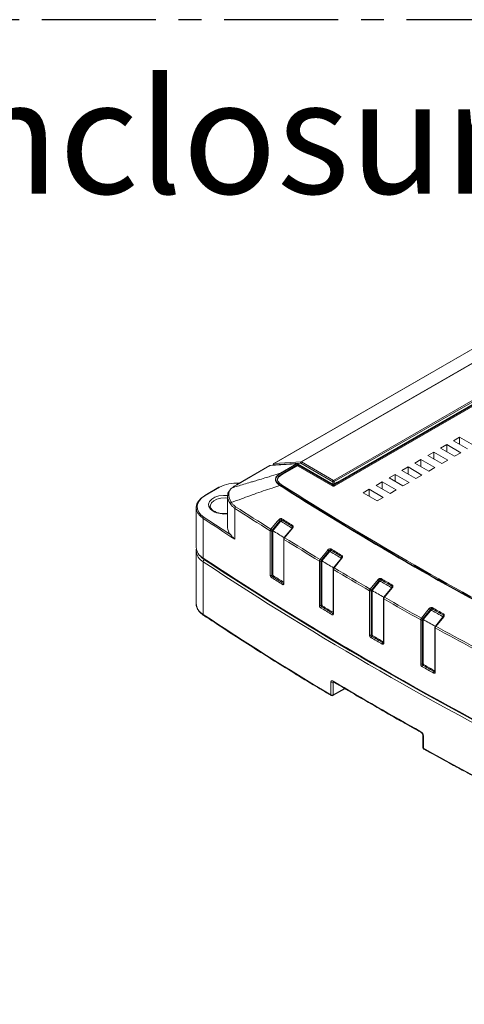
# Model space of a CAD drawing. Units: millimetres. Extents: x 17 to 161, y 19 to 210.
# Drawn here: x 92 to 117, y 156 to 210 of the extents above; entities that cross this region are included whole.
import ezdxf

# ---------------------------------------------------------------- set-up
doc = ezdxf.new("R2010")
doc.units = ezdxf.units.MM
doc.linetypes.add('CENTER', pattern=[10.16, 6.35, -1.27, 1.27, -1.27])

msp = doc.modelspace()

# ---------------------------------------------------------------- linework, layer by layer
at = {"color": 7, "linetype": 'Continuous', "lineweight": 15}
for p, q in [((121.753, 194.52), (106.586, 185.764)), ((121.769, 194.524), (106.601, 185.769)), ((108.094, 185.857), (123.282, 194.625)), ((123.316, 194.615), (108.129, 185.848)), ((125.533, 193.597), (109.892, 184.568)), ((109.906, 184.821), (125.094, 193.589)), ((125.561, 193.565), (109.948, 184.552)), ((125.561, 193.516), (109.948, 184.503)), ((125.136, 193.515), (109.949, 184.748)), ((110.118, 184.719), (125.25, 193.454)), ((116.589, 187.03), (116.929, 187.226)), ((116.929, 187.226), (117.707, 186.777)), ((116.929, 186.834), (116.929, 187.226)), ((115.871, 186.615), (116.21, 186.811)), ((116.649, 186.166), (115.871, 186.615)), ((116.21, 186.811), (116.988, 186.362)), ((116.21, 186.419), (116.21, 186.811)), ((117.367, 186.581), (116.589, 187.03)), ((115.153, 186.201), (115.492, 186.397)), ((115.93, 185.752), (115.153, 186.201)), ((115.492, 186.397), (116.27, 185.948)), ((115.492, 186.005), (115.492, 186.397)), ((116.988, 186.362), (116.649, 186.166)), ((106.349, 185.643), (104.496, 184.574)), ((106.364, 185.648), (104.512, 184.578)), ((107.849, 185.741), (106.364, 185.648)), ((107.866, 185.746), (106.381, 185.653)), ((106.548, 185.693), (106.548, 185.663)), ((106.565, 185.669), (106.565, 185.664)), ((108.073, 185.777), (106.579, 185.689)), ((106.601, 185.769), (108.094, 185.857)), ((106.952, 185.223), (107.849, 185.741)), ((107.87, 185.735), (106.972, 185.217)), ((107.859, 185.66), (107.041, 185.188)), ((107.859, 185.611), (107.041, 185.139)), ((107.859, 185.611), (107.859, 185.66)), ((109.892, 184.568), (107.87, 185.735)), ((109.892, 184.588), (107.9, 185.738)), ((109.863, 184.552), (107.944, 185.66)), ((107.944, 185.66), (107.944, 185.611)), ((109.863, 184.503), (107.944, 185.611)), ((109.864, 184.747), (108.086, 185.773)), ((108.129, 185.848), (109.906, 184.821)), ((113.716, 185.371), (114.055, 185.567)), ((114.055, 185.567), (114.833, 185.118)), ((114.055, 185.175), (114.055, 185.567)), ((114.434, 185.786), (114.774, 185.982)), ((115.212, 185.337), (114.434, 185.786)), ((114.774, 185.982), (115.551, 185.533)), ((114.774, 185.59), (114.774, 185.982)), ((115.551, 185.533), (115.212, 185.337)), ((116.27, 185.948), (115.93, 185.752)), ((107.041, 185.139), (107.041, 185.188)), ((112.997, 184.956), (113.337, 185.152)), ((113.337, 185.152), (114.115, 184.703)), ((113.337, 184.761), (113.337, 185.152)), ((114.494, 184.922), (113.716, 185.371)), ((114.833, 185.118), (114.494, 184.922)), ((103.519, 184.436), (102.732, 183.981)), ((103.549, 184.433), (102.762, 183.978)), ((107.13, 184.396), (106.922, 184.529)), ((109.863, 184.503), (109.863, 184.552)), ((109.865, 184.603), (109.864, 184.747)), ((110.116, 184.718), (109.892, 184.588)), ((109.892, 184.588), (109.892, 184.568)), ((109.948, 184.552), (109.948, 184.503)), ((109.949, 184.748), (109.95, 184.622)), ((110.116, 184.718), (110.118, 184.719)), ((112.279, 184.542), (112.618, 184.738)), ((113.057, 184.093), (112.279, 184.542)), ((112.618, 184.738), (113.396, 184.289)), ((112.618, 184.346), (112.618, 184.738)), ((113.775, 184.507), (112.997, 184.956)), ((114.115, 184.703), (113.775, 184.507)), ((104.007, 183.947), (104.007, 182.2)), ((111.56, 184.127), (111.9, 184.323)), ((112.338, 183.678), (111.56, 184.127)), ((111.9, 184.323), (112.678, 183.874)), ((111.9, 183.931), (111.9, 184.323)), ((112.678, 183.874), (112.338, 183.678)), ((113.396, 184.289), (113.057, 184.093)), ((102.251, 183.301), (102.251, 181.088)), ((104.414, 183.26), (104.414, 181.536)), ((102.644, 182.695), (102.644, 180.482)), ((106.918, 182.568), (106.485, 182.041)), ((106.525, 182.016), (106.918, 182.494)), ((106.918, 182.494), (106.918, 182.568)), ((107.005, 182.624), (107.005, 182.522)), ((107.603, 182.171), (107.603, 182.25)), ((106.384, 179.538), (106.384, 182.005)), ((106.471, 182.004), (106.471, 179.537)), ((106.525, 179.569), (106.525, 182.016)), ((107.597, 182.163), (107.157, 181.628)), ((107.129, 181.553), (107.129, 179.086)), ((107.145, 181.53), (107.145, 179.063)), ((102.251, 180.884), (102.251, 177.953)), ((109.656, 180.885), (109.221, 180.356)), ((109.262, 180.332), (109.656, 180.811)), ((109.656, 180.811), (109.656, 180.885)), ((109.742, 180.94), (109.742, 180.839)), ((110.352, 180.492), (110.352, 180.574)), ((102.644, 180.278), (102.644, 177.346)), ((102.72, 180.397), (103.182, 180.091)), ((109.121, 177.853), (109.121, 180.32)), ((109.207, 180.319), (109.207, 177.853)), ((109.262, 177.885), (109.262, 180.332)), ((110.347, 180.486), (109.909, 179.953)), ((110.372, 180.479), (109.934, 179.946)), ((106.471, 179.537), (106.525, 179.569)), ((106.566, 179.494), (106.509, 179.461)), ((109.881, 179.878), (109.881, 177.411)), ((109.898, 179.854), (109.898, 177.387)), ((107.107, 179.088), (107.129, 179.101)), ((111.951, 178.759), (112.387, 179.29)), ((112.45, 179.234), (112.014, 178.703)), ((112.056, 178.68), (112.45, 179.16)), ((112.45, 179.16), (112.45, 179.234)), ((112.535, 179.289), (112.535, 179.187)), ((113.157, 178.845), (113.157, 178.93)), ((111.914, 176.199), (111.914, 178.666)), ((111.999, 178.666), (111.999, 176.199)), ((112.056, 176.232), (112.056, 178.68)), ((113.153, 178.84), (112.717, 178.309)), ((113.179, 178.833), (112.743, 178.301)), ((109.207, 177.853), (109.262, 177.885)), ((112.689, 178.234), (112.689, 175.767)), ((112.707, 178.209), (112.707, 175.742)), ((109.304, 177.811), (109.247, 177.778)), ((109.857, 177.412), (109.881, 177.425)), ((114.799, 177.137), (115.237, 177.67)), ((115.3, 177.615), (114.862, 177.082)), ((114.905, 177.059), (115.3, 177.54)), ((115.3, 177.54), (115.3, 177.615)), ((115.384, 177.669), (115.384, 177.567)), ((116.018, 177.23), (116.018, 177.317)), ((114.763, 174.578), (114.763, 177.045)), ((114.848, 177.045), (114.848, 174.578)), ((114.905, 174.611), (114.905, 177.059)), ((116.015, 177.225), (115.581, 176.696)), ((111.999, 176.199), (112.056, 176.232)), ((115.553, 176.621), (115.553, 174.154)), ((115.571, 176.596), (115.571, 174.129)), ((112.098, 176.158), (112.042, 176.126)), ((112.664, 175.767), (112.689, 175.781)), ((112.689, 175.767), (112.689, 175.768)), ((114.848, 174.578), (114.905, 174.611)), ((114.948, 174.538), (114.891, 174.506)), ((115.526, 174.153), (115.553, 174.169)), ((109.751, 172.869), (109.751, 173.547)), ((109.932, 173.569), (109.894, 173.546)), ((109.894, 173.546), (109.894, 172.868)), ((109.873, 172.823), (110.541, 173.208)), ((109.894, 172.868), (110.512, 173.226)), ((114.885, 170.607), (114.885, 169.929)), ((114.915, 170.566), (114.915, 169.888))]:
    msp.add_line(p, q, dxfattribs=at)
at = {"color": 1, "linetype": 'CENTER'}
msp.add_lwpolyline([(17.017, 97.43), (160.968, 97.43), (160.968, 210.498), (17.017, 210.498)], close=True, dxfattribs=at)
at = {"color": 7, "linetype": 'Continuous', "lineweight": 15, "flags": 128}
for points in [[(106.364, 185.648), (106.373, 185.651), (106.381, 185.653)], [(106.381, 185.653), (106.382, 185.653), (106.39, 185.652)], [(107.849, 185.741), (107.858, 185.745), (107.866, 185.746)], [(102.644, 182.695), (102.469, 182.835), (102.343, 182.992), (102.27, 183.16), (102.252, 183.333), (102.29, 183.505), (102.384, 183.669), (102.529, 183.821), (102.72, 183.954)], [(102.762, 183.978), (102.578, 183.85), (102.439, 183.704), (102.349, 183.546), (102.312, 183.381), (102.329, 183.214), (102.4, 183.053), (102.521, 182.902), (102.689, 182.766)], [(103.202, 183.098), (103.049, 183.216), (102.959, 183.355), (102.941, 183.502), (102.996, 183.647), (103.118, 183.777), (103.3, 183.881), (103.524, 183.952), (103.775, 183.983), (104.028, 183.973)], [(104.007, 183.835), (103.869, 183.845), (103.632, 183.83), (103.413, 183.775), (103.233, 183.685), (103.106, 183.568), (103.044, 183.435), (103.039, 183.377)], [(106.421, 182.097), (106.496, 182.187), (106.792, 182.548), (106.855, 182.624)], [(107.622, 182.157), (107.548, 182.066), (107.251, 181.705), (107.182, 181.622)], [(107.597, 182.163), (107.599, 182.165), (107.603, 182.165), (107.608, 182.164), (107.614, 182.161), (107.622, 182.157)], [(107.157, 181.628), (107.159, 181.629), (107.163, 181.63), (107.168, 181.628), (107.175, 181.626), (107.182, 181.622)], [(102.251, 180.884), (102.252, 180.916), (102.253, 180.929)], [(102.487, 180.605), (102.556, 180.529), (102.72, 180.397)], [(109.158, 180.412), (109.232, 180.502), (109.529, 180.864), (109.593, 180.941)], [(110.347, 180.486), (110.349, 180.487), (110.352, 180.487), (110.358, 180.486), (110.365, 180.483), (110.372, 180.479)], [(109.934, 179.946), (109.927, 179.95), (109.92, 179.953), (109.915, 179.954), (109.911, 179.954), (109.909, 179.953)], [(112.743, 178.301), (112.735, 178.306), (112.728, 178.309), (112.723, 178.31), (112.719, 178.31), (112.717, 178.309)], [(116.042, 177.218), (115.968, 177.128), (115.671, 176.766), (115.607, 176.689)], [(116.042, 177.218), (116.034, 177.222), (116.027, 177.225), (116.021, 177.227), (116.017, 177.227), (116.015, 177.226)], [(115.607, 176.689), (115.599, 176.693), (115.592, 176.696), (115.587, 176.698), (115.583, 176.698), (115.581, 176.696)]]:
    msp.add_lwpolyline(points, dxfattribs=at)
at = {"color": 7, "linetype": 'Continuous', "lineweight": 15}
for centre, radius, start, end in [((106.366, 185.613), 0.0352, 92.8583, 119.7834), ((106.578, 185.696), 0.0303, 185.9311, 245.4496), ((106.64, 185.715), 0.0659, 125.7596, 203.6134), ((107.85, 185.704), 0.0374, 57.8212, 91.0383), ((107.901, 185.578), 0.0922, 62.6097, 117.3903), ((107.901, 185.529), 0.0922, 62.6097, 117.3903), ((107.87, 185.686), 0.06, 60.0027, 93.5939), ((107.887, 185.711), 0.0302, 65.6929, 125.6176), ((108.133, 185.804), 0.0659, 125.7596, 203.6134), ((108.178, 185.77), 0.092, 122.5703, 177.8338), ((103.531, 184.408), 0.0302, 54.3824, 114.3071), ((104.475, 182.672), 1.99, 85.3406, 117.7521), ((104.514, 184.543), 0.0352, 92.8583, 119.7834), ((209.233, 345.376), 190.603, 237.54321, 242.46217), ((209.253, 345.342), 190.524, 237.54639, 242.45898), ((109.906, 184.633), 0.0922, 242.6097, 297.3903), ((109.906, 184.584), 0.0922, 242.6097, 297.3903), ((109.956, 184.744), 0.092, 122.5703, 177.8338), ((109.906, 184.828), 0.0913, 242.6989, 298.107), ((109.857, 184.744), 0.0922, 2.6055, 57.3945), ((102.749, 183.957), 0.0296, 125.0133, 186.2988), ((102.745, 183.954), 0.0302, 54.3824, 114.3071), ((209.279, 345.48), 190.742, 237.61997, 242.44206), ((104.559, 183.252), 0.145, 137.181, 177.1447), ((201.424, 333.43), 178.682, 237.13207, 237.88061), ((102.731, 182.69), 0.0871, 118.6109, 176.8821), ((199.186, 328.218), 174.55, 236.43846, 237.01929), ((103.836, 184.325), 1.381, 242.7136, 277.1292), ((201.41, 333.377), 178.728, 237.13207, 237.88083), ((199.332, 328.436), 174.897, 236.43882, 237.13186), ((106.747, 182.437), 0.215, 37.3741, 60.1359), ((107.093, 182.619), 0.0883, 137.8268, 177.1916), ((203.08, 335.8), 180.814, 237.90328, 238.12655), ((203.08, 335.699), 180.814, 237.90328, 238.12655), ((203.089, 335.832), 180.787, 237.90328, 238.12655), ((107.691, 182.246), 0.0887, 138.0162, 177.2054), ((104.634, 182.216), 0.627, 181.4375, 222.1192), ((106.428, 182.085), 0.0916, 241.0949, 297.5194), ((106.314, 181.91), 0.215, 37.3743, 60.1351), ((202.915, 335.639), 181.359, 237.89395, 238.12824), ((107.158, 181.556), 0.0291, 184.3332, 243.5442), ((204.359, 338.099), 184.295, 238.16397, 238.88422), ((204.372, 338.151), 184.248, 238.16378, 238.8841), ((103.005, 181.146), 0.756, 184.4168, 241.4801), ((103.005, 180.942), 0.756, 184.4168, 241.4801), ((109.485, 180.755), 0.215, 37.3959, 60.01), ((109.832, 180.936), 0.0901, 138.6904, 177.2549), ((205.985, 340.544), 186.376, 238.90939, 239.12807), ((205.985, 340.442), 186.376, 238.90939, 239.12807), ((205.993, 340.575), 186.348, 238.90939, 239.12807), ((110.442, 180.57), 0.0906, 138.8815, 177.269), ((208.777, 341.203), 192.602, 236.56113, 243.44425), ((102.673, 180.479), 0.0286, 173.89, 305.8771), ((102.789, 180.27), 0.145, 118.6109, 176.8821), ((208.777, 340.999), 192.602, 236.56113, 243.44425), ((208.791, 341.129), 192.545, 236.56113, 243.44425), ((208.857, 341.169), 192.647, 236.73333, 243.33956), ((109.164, 180.401), 0.0919, 241.8058, 297.4561), ((109.05, 180.226), 0.215, 37.396, 60.0096), ((205.821, 340.384), 186.923, 238.89752, 239.12727), ((106.428, 179.618), 0.0916, 241.0949, 297.5194), ((202.921, 333.151), 181.369, 237.90913, 238.11882), ((109.91, 179.881), 0.0297, 185.3039, 244.6543), ((207.241, 342.9), 189.894, 239.16161, 239.86778), ((207.253, 342.95), 189.846, 239.16153, 239.86776), ((106.554, 179.384), 0.0891, 120.205, 177.0909), ((202.899, 333.177), 181.521, 237.90998, 238.13252), ((202.915, 333.204), 181.468, 237.90998, 238.13252), ((107.153, 179.011), 0.0894, 120.4525, 177.1228), ((107.158, 179.089), 0.0292, 185.0087, 243.4891), ((112.279, 179.103), 0.215, 37.4043, 59.8846), ((112.627, 179.284), 0.0921, 139.5623, 177.3194), ((208.84, 345.393), 192.003, 239.89552, 240.10986), ((208.84, 345.291), 192.003, 239.89552, 240.10986), ((208.847, 345.423), 191.974, 239.89552, 240.10986), ((113.25, 178.925), 0.0926, 139.7552, 177.3337), ((111.957, 178.748), 0.0922, 242.5113, 297.398), ((111.843, 178.572), 0.215, 37.4043, 59.8845), ((208.677, 345.234), 192.551, 239.88122, 240.10667), ((113.159, 178.811), 0.0296, 47.6554, 101.4476), ((103.005, 178.011), 0.756, 184.4168, 241.4801), ((109.164, 177.934), 0.0919, 241.8058, 297.4561), ((112.718, 178.236), 0.0288, 184.0985, 247.4288), ((210.07, 347.8), 195.552, 240.13969, 240.83217), ((210.082, 347.85), 195.503, 240.1397, 240.83225), ((202.248, 327.579), 180.252, 236.45574, 239.12586), ((102.696, 177.342), 0.052, 175.3652, 232.5147), ((109.294, 177.701), 0.0905, 121.3348, 177.2355), ((205.805, 337.923), 187.087, 238.91284, 239.13082), ((205.82, 337.949), 187.032, 238.91284, 239.13082), ((205.827, 337.897), 186.934, 238.9124, 239.11865), ((109.905, 177.334), 0.0908, 121.5853, 177.2672), ((109.91, 177.414), 0.0297, 185.3737, 244.6484), ((115.129, 177.484), 0.215, 37.3993, 59.7593), ((115.478, 177.665), 0.0942, 140.4424, 177.3849), ((211.639, 350.338), 197.685, 240.86239, 241.07264), ((211.639, 350.236), 197.685, 240.86239, 241.07264), ((211.646, 350.367), 197.655, 240.86239, 241.07264), ((116.113, 177.313), 0.0947, 140.6372, 177.3995), ((114.805, 177.127), 0.0924, 243.2117, 297.3451), ((114.691, 176.951), 0.215, 37.3993, 59.7596), ((211.478, 350.18), 198.235, 240.84575, 241.06714), ((111.957, 176.281), 0.0922, 242.5113, 297.398), ((115.583, 176.624), 0.03, 184.7488, 247.6727), ((212.841, 352.792), 201.262, 241.09891, 241.77808), ((212.852, 352.841), 201.212, 241.09902, 241.77826), ((112.091, 176.048), 0.092, 122.4788, 177.3788), ((208.661, 342.775), 192.717, 239.89585, 240.10953), ((208.675, 342.799), 192.661, 239.89585, 240.10953), ((208.683, 342.749), 192.564, 239.8958, 240.09877), ((112.714, 175.689), 0.0924, 122.7324, 177.4102), ((112.718, 175.769), 0.0288, 184.1019, 247.4284), ((114.805, 174.66), 0.0924, 243.2117, 297.3451), ((211.485, 347.696), 198.25, 240.86005, 241.05991), ((114.943, 174.428), 0.0936, 123.6369, 177.5206), ((211.462, 347.723), 198.403, 240.85973, 241.06934), ((211.475, 347.746), 198.345, 240.85973, 241.06934), ((115.578, 174.075), 0.094, 123.8937, 177.5515), ((115.583, 174.157), 0.0301, 185.4128, 247.6098), ((109.823, 173.682), 0.153, 241.9666, 297.4424), ((208.668, 339.097), 192.71, 239.16476, 240.84062), ((109.94, 173.622), 0.0507, 174.6236, 233.9507), ((109.823, 173.004), 0.153, 241.9666, 297.4424), ((109.801, 172.864), 0.0507, 174.6397, 233.9047), ((109.823, 172.909), 0.1, 239.1082, 299.9973), ((109.845, 172.863), 0.0493, 305.0133, 6.2988), ((114.818, 170.803), 0.0472, 172.283, 237.3954), ((114.933, 170.611), 0.0484, 183.427, 248.4395), ((114.985, 169.929), 0.1, 180, 240.8813), ((114.935, 169.934), 0.0501, 185.333, 247.3519), ((214.831, 349.376), 205.425, 240.89658, 243.34384), ((114.964, 169.882), 0.0488, 173.3906, 235.3677)]:
    msp.add_arc(centre, radius, start, end, dxfattribs=at)
for centre, major_axis, ratio, start_param, end_param in [((106.594, 185.652), (-0.0204, 0.0344), 0.570286, 5.998052, 7.062703), ((106.636, 185.678), (-0.0504, 0.0864), 0.574553, 6.001594, 6.285619), ((108.087, 185.741), (-0.0204, 0.0344), 0.570286, 5.491906, 5.998052), ((108.129, 185.766), (-0.0504, 0.0864), 0.574553, 5.495448, 6.001594), ((105.573, 184.645), (1.495, 0.509), 0.231971, 2.277405, 2.564547)]:
    msp.add_ellipse(centre, major_axis=major_axis, ratio=ratio, start_param=start_param, end_param=end_param, dxfattribs=at)
for points, knots in [([(106.387, 185.652), (106.379, 185.652), (106.364, 185.651), (106.35, 185.643), (106.343, 185.639)], [0, 0, 0, 0, 0.454555, 1, 1, 1, 1]), ([(106.586, 185.763), (106.579, 185.759), (106.566, 185.75), (106.553, 185.728), (106.548, 185.708), (106.548, 185.696), (106.548, 185.693)], [0, 0, 0, 0, 0.267633, 0.578513, 0.882475, 1, 1, 1, 1]), ([(104.255, 184.408), (104.353, 184.437), (104.574, 184.503), (104.918, 184.604), (105.238, 184.699), (105.533, 184.787), (105.831, 184.876), (106.146, 184.971), (106.53, 185.091), (106.787, 185.171), (106.952, 185.223)], [0, 0, 0, 0, 0.108982, 0.246313, 0.384881, 0.467194, 0.576112, 0.71621, 0.818296, 1, 1, 1, 1]), ([(106.922, 184.529), (106.922, 184.529), (106.892, 184.549), (106.833, 184.592), (106.764, 184.657), (106.713, 184.722), (106.68, 184.787), (106.664, 184.856), (106.67, 184.927), (106.697, 184.996), (106.741, 185.058), (106.797, 185.115), (106.866, 185.169), (106.92, 185.204), (106.952, 185.223), (106.952, 185.223)], [0, 0, 0, 0, 0.000009, 0.102766, 0.206869, 0.290748, 0.376139, 0.465679, 0.557997, 0.647091, 0.738559, 0.817855, 0.898093, 0.999991, 1, 1, 1, 1]), ([(106.972, 185.217), (106.896, 185.167), (106.768, 185.082), (106.682, 184.93), (106.692, 184.794), (106.768, 184.684), (106.857, 184.604), (106.917, 184.564), (106.944, 184.546)], [0, 0, 0, 0, 0.262137, 0.441966, 0.62258, 0.791616, 0.905337, 1, 1, 1, 1]), ([(107.041, 185.139), (106.969, 185.092), (106.864, 185.024), (106.795, 184.915), (106.774, 184.859), (106.779, 184.83), (106.78, 184.827)], [0, 0, 0, 0, 0.525249, 0.754463, 0.97344, 1, 1, 1, 1]), ([(107.041, 185.188), (106.969, 185.141), (106.865, 185.073), (106.793, 184.964), (106.773, 184.885), (106.785, 184.805), (106.848, 184.694), (106.946, 184.623), (107.015, 184.573)], [0, 0, 0, 0, 0.268924, 0.386324, 0.498507, 0.61133, 0.729363, 1, 1, 1, 1]), ([(104.255, 184.408), (104.255, 184.408), (104.225, 184.383), (104.171, 184.33), (104.107, 184.231), (104.069, 184.109), (104.066, 183.963), (104.102, 183.806), (104.158, 183.679), (104.202, 183.606), (104.214, 183.586), (104.214, 183.586)], [0, 0, 0, 0, 0.000008, 0.132875, 0.26792, 0.433937, 0.604561, 0.770277, 0.940461, 0.999992, 1, 1, 1, 1]), ([(106.922, 184.529), (106.774, 184.483), (106.299, 184.336), (105.737, 184.145), (105.173, 183.937), (104.745, 183.778), (104.404, 183.655), (104.214, 183.586)], [0, 0, 0, 0, 0.162863, 0.523825, 0.62114, 0.789581, 1, 1, 1, 1]), ([(104.16, 183.509), (104.148, 183.528), (104.067, 183.654), (103.989, 183.889), (104.009, 184.124), (104.1, 184.223), (104.125, 184.25)], [0, 0, 0, 0, 0.069595, 0.460755, 0.85245, 1, 1, 1, 1]), ([(103.252, 183.103), (103.228, 183.118), (103.156, 183.163), (103.078, 183.249), (103.038, 183.325), (103.043, 183.368), (103.045, 183.379)], [0, 0, 0, 0, 0.181349, 0.528576, 0.878215, 1, 1, 1, 1]), ([(104.414, 183.26), (104.365, 183.295), (104.266, 183.366), (104.196, 183.461), (104.16, 183.509)], [0, 0, 0, 0, 0.493424, 1, 1, 1, 1]), ([(104.214, 183.586), (104.247, 183.542), (104.313, 183.452), (104.405, 183.385), (104.452, 183.351)], [0, 0, 0, 0, 0.493327, 1, 1, 1, 1]), ([(103.885, 182.969), (103.848, 182.967), (103.736, 182.961), (103.552, 182.988), (103.374, 183.039), (103.287, 183.085), (103.252, 183.103)], [0, 0, 0, 0, 0.156942, 0.477456, 0.796338, 1, 1, 1, 1]), ([(104.007, 182.974), (104.004, 182.974), (103.966, 182.966), (103.924, 182.968), (103.885, 182.969)], [0, 0, 0, 0, 0.069897, 1, 1, 1, 1]), ([(107.028, 182.678), (107.026, 182.679), (107.016, 182.686), (106.989, 182.693), (106.945, 182.688), (106.895, 182.665), (106.869, 182.638), (106.855, 182.624)], [0, 0, 0, 0, 0.030552, 0.22599, 0.452705, 0.703909, 1, 1, 1, 1]), ([(106.918, 182.568), (106.925, 182.579), (106.938, 182.6), (106.961, 182.619), (106.977, 182.626), (106.989, 182.628), (106.996, 182.627), (107.002, 182.625), (107.004, 182.624), (107.005, 182.624)], [0, 0, 0, 0, 0.325989, 0.588037, 0.750982, 0.803878, 0.924411, 0.974097, 1, 1, 1, 1]), ([(107.005, 182.522), (107, 182.524), (106.991, 182.528), (106.974, 182.528), (106.955, 182.523), (106.935, 182.512), (106.924, 182.501), (106.918, 182.494)], [0, 0, 0, 0, 0.176802, 0.353267, 0.538511, 0.745923, 1, 1, 1, 1]), ([(107.603, 182.25), (107.606, 182.248), (107.61, 182.244), (107.615, 182.235), (107.619, 182.225), (107.618, 182.215), (107.618, 182.211)], [0, 0, 0, 0, 0.310624, 0.372137, 0.767971, 1, 1, 1, 1]), ([(107.622, 182.157), (107.63, 182.168), (107.646, 182.19), (107.658, 182.226), (107.658, 182.259), (107.648, 182.287), (107.633, 182.299), (107.625, 182.305)], [0, 0, 0, 0, 0.213632, 0.432289, 0.627573, 0.813607, 1, 1, 1, 1]), ([(104.169, 181.796), (104.178, 181.785), (104.196, 181.763), (104.228, 181.725), (104.267, 181.682), (104.311, 181.633), (104.36, 181.585), (104.395, 181.553), (104.413, 181.536), (104.414, 181.536)], [0, 0, 0, 0, 0.13465, 0.269897, 0.448999, 0.628756, 0.810121, 0.991945, 1, 1, 1, 1]), ([(106.384, 182.005), (106.385, 182.014), (106.386, 182.034), (106.399, 182.065), (106.412, 182.086), (106.42, 182.095), (106.421, 182.097)], [0, 0, 0, 0, 0.31658, 0.633107, 0.949685, 1, 1, 1, 1]), ([(106.485, 182.041), (106.485, 182.04), (106.482, 182.036), (106.476, 182.028), (106.471, 182.015), (106.471, 182.008), (106.471, 182.004)], [0, 0, 0, 0, 0.050332, 0.36697, 0.683483, 1, 1, 1, 1]), ([(107.618, 182.211), (107.618, 182.21), (107.619, 182.205), (107.614, 182.189), (107.606, 182.173), (107.598, 182.165), (107.597, 182.164)], [0, 0, 0, 0, 0.145364, 0.50574, 0.907342, 1, 1, 1, 1]), ([(107.158, 181.628), (107.154, 181.623), (107.142, 181.608), (107.131, 181.582), (107.13, 181.561), (107.13, 181.553)], [0, 0, 0, 0, 0.222372, 0.698125, 1, 1, 1, 1]), ([(107.182, 181.622), (107.176, 181.613), (107.162, 181.595), (107.149, 181.563), (107.145, 181.542), (107.145, 181.531), (107.145, 181.53)], [0, 0, 0, 0, 0.316809, 0.633682, 0.950448, 1, 1, 1, 1]), ([(102.273, 181.017), (102.265, 180.999), (102.254, 180.972), (102.256, 180.944), (102.257, 180.934)], [0, 0, 0, 0, 0.659892, 1, 1, 1, 1]), ([(109.764, 180.996), (109.761, 180.997), (109.749, 181.004), (109.719, 181.01), (109.674, 181.002), (109.628, 180.978), (109.604, 180.954), (109.593, 180.941)], [0, 0, 0, 0, 0.057819, 0.259861, 0.493629, 0.747119, 1, 1, 1, 1]), ([(109.656, 180.885), (109.662, 180.895), (109.673, 180.914), (109.696, 180.934), (109.716, 180.944), (109.73, 180.945), (109.737, 180.943), (109.74, 180.941), (109.742, 180.94)], [0, 0, 0, 0, 0.279358, 0.547145, 0.772699, 0.897813, 0.95082, 1, 1, 1, 1]), ([(109.742, 180.839), (109.737, 180.841), (109.728, 180.845), (109.71, 180.844), (109.692, 180.839), (109.672, 180.828), (109.662, 180.817), (109.656, 180.811)], [0, 0, 0, 0, 0.179101, 0.35786, 0.545512, 0.755621, 1, 1, 1, 1]), ([(110.352, 180.574), (110.355, 180.572), (110.359, 180.568), (110.365, 180.559), (110.368, 180.549), (110.368, 180.538), (110.368, 180.534)], [0, 0, 0, 0, 0.30174, 0.361494, 0.746006, 1, 1, 1, 1]), ([(110.372, 180.479), (110.381, 180.491), (110.397, 180.514), (110.408, 180.55), (110.408, 180.583), (110.397, 180.611), (110.382, 180.623), (110.374, 180.63)], [0, 0, 0, 0, 0.22417, 0.439897, 0.632564, 0.816104, 1, 1, 1, 1]), ([(109.121, 180.32), (109.122, 180.33), (109.123, 180.349), (109.136, 180.38), (109.149, 180.401), (109.157, 180.411), (109.158, 180.412)], [0, 0, 0, 0, 0.316744, 0.633474, 0.950218, 1, 1, 1, 1]), ([(109.221, 180.356), (109.221, 180.356), (109.218, 180.352), (109.213, 180.344), (109.208, 180.331), (109.207, 180.323), (109.207, 180.319)], [0, 0, 0, 0, 0.049787, 0.366548, 0.683273, 1, 1, 1, 1]), ([(110.368, 180.534), (110.368, 180.533), (110.369, 180.528), (110.364, 180.512), (110.356, 180.496), (110.348, 180.488), (110.347, 180.486)], [0, 0, 0, 0, 0.119159, 0.496802, 0.904827, 1, 1, 1, 1]), ([(106.384, 179.538), (106.384, 179.531), (106.385, 179.512), (106.395, 179.478), (106.413, 179.442), (106.438, 179.409), (106.456, 179.396), (106.465, 179.389)], [0, 0, 0, 0, 0.14061, 0.355258, 0.570101, 0.785045, 1, 1, 1, 1]), ([(106.509, 179.461), (106.505, 179.465), (106.496, 179.472), (106.485, 179.488), (106.476, 179.507), (106.471, 179.524), (106.471, 179.533), (106.471, 179.537)], [0, 0, 0, 0, 0.215182, 0.430257, 0.645073, 0.859547, 1, 1, 1, 1]), ([(106.525, 179.569), (106.526, 179.563), (106.527, 179.551), (106.534, 179.532), (106.544, 179.515), (106.555, 179.502), (106.563, 179.496), (106.566, 179.494)], [0, 0, 0, 0, 0.214463, 0.428923, 0.643467, 0.858187, 1, 1, 1, 1]), ([(109.909, 179.952), (109.906, 179.948), (109.894, 179.933), (109.882, 179.906), (109.882, 179.886), (109.882, 179.878)], [0, 0, 0, 0, 0.222166, 0.697066, 1, 1, 1, 1]), ([(109.934, 179.946), (109.928, 179.937), (109.914, 179.919), (109.902, 179.888), (109.898, 179.866), (109.898, 179.855), (109.898, 179.854)], [0, 0, 0, 0, 0.31681, 0.633633, 0.950433, 1, 1, 1, 1]), ([(107.063, 179.016), (107.069, 179.012), (107.085, 179.004), (107.108, 179.001), (107.128, 179.011), (107.142, 179.031), (107.144, 179.052), (107.145, 179.063)], [0, 0, 0, 0, 0.141706, 0.35644, 0.57102, 0.785515, 1, 1, 1, 1]), ([(107.129, 179.082), (107.129, 179.082), (107.127, 179.081), (107.125, 179.081), (107.122, 179.082), (107.119, 179.082), (107.116, 179.084), (107.112, 179.085), (107.109, 179.087), (107.107, 179.088)], [0, 0, 0, 0, 0.030224, 0.173853, 0.318477, 0.466234, 0.615072, 0.806354, 1, 1, 1, 1]), ([(107.129, 179.087), (107.129, 179.086), (107.129, 179.08), (107.128, 179.077), (107.128, 179.077), (107.128, 179.078)], [0, 0, 0, 0, 0.176618, 0.749137, 1, 1, 1, 1]), ([(112.557, 179.344), (112.555, 179.345), (112.542, 179.352), (112.513, 179.358), (112.469, 179.35), (112.423, 179.327), (112.399, 179.302), (112.387, 179.29)], [0, 0, 0, 0, 0.049582, 0.252895, 0.488318, 0.744484, 1, 1, 1, 1]), ([(112.45, 179.234), (112.456, 179.244), (112.468, 179.262), (112.488, 179.281), (112.504, 179.289), (112.516, 179.293), (112.524, 179.293), (112.531, 179.291), (112.534, 179.289), (112.535, 179.289)], [0, 0, 0, 0, 0.282112, 0.55195, 0.715032, 0.779081, 0.90496, 0.957817, 1, 1, 1, 1]), ([(112.535, 179.187), (112.53, 179.189), (112.521, 179.193), (112.503, 179.192), (112.485, 179.187), (112.466, 179.176), (112.456, 179.165), (112.45, 179.16)], [0, 0, 0, 0, 0.181464, 0.362582, 0.55271, 0.765591, 1, 1, 1, 1]), ([(113.157, 178.93), (113.161, 178.927), (113.165, 178.924), (113.171, 178.915), (113.175, 178.904), (113.174, 178.893), (113.174, 178.888)], [0, 0, 0, 0, 0.293709, 0.351873, 0.726151, 1, 1, 1, 1]), ([(113.179, 178.833), (113.188, 178.845), (113.205, 178.869), (113.215, 178.906), (113.214, 178.939), (113.203, 178.967), (113.187, 178.979), (113.179, 178.985)], [0, 0, 0, 0, 0.234418, 0.447295, 0.637418, 0.818533, 1, 1, 1, 1]), ([(111.914, 178.666), (111.915, 178.676), (111.917, 178.695), (111.929, 178.727), (111.942, 178.748), (111.95, 178.757), (111.951, 178.759)], [0, 0, 0, 0, 0.316809, 0.633617, 0.950426, 1, 1, 1, 1]), ([(112.014, 178.703), (112.014, 178.703), (112.01, 178.699), (112.005, 178.69), (112, 178.678), (112, 178.67), (111.999, 178.666)], [0, 0, 0, 0, 0.049574, 0.366383, 0.683192, 1, 1, 1, 1]), ([(113.175, 178.888), (113.175, 178.887), (113.175, 178.883), (113.171, 178.866), (113.162, 178.85), (113.155, 178.841), (113.153, 178.84)], [0, 0, 0, 0, 0.095458, 0.49085, 0.90577, 1, 1, 1, 1]), ([(102.259, 177.96), (102.258, 177.918), (102.255, 177.811), (102.323, 177.644), (102.447, 177.472), (102.575, 177.361), (102.653, 177.308), (102.664, 177.301)], [0, 0, 0, 0, 0.168393, 0.429634, 0.693313, 0.956363, 1, 1, 1, 1]), ([(109.121, 177.853), (109.121, 177.846), (109.122, 177.827), (109.132, 177.793), (109.151, 177.757), (109.176, 177.725), (109.195, 177.712), (109.204, 177.705)], [0, 0, 0, 0, 0.141037, 0.355703, 0.570436, 0.785212, 1, 1, 1, 1]), ([(109.247, 177.778), (109.245, 177.78), (109.24, 177.783), (109.234, 177.789), (109.228, 177.796), (109.222, 177.804), (109.217, 177.813), (109.213, 177.823), (109.21, 177.832), (109.208, 177.84), (109.207, 177.847), (109.207, 177.851), (109.207, 177.853)], [0, 0, 0, 0, 0.105911, 0.21489, 0.320786, 0.429751, 0.535611, 0.644542, 0.750354, 0.859238, 0.929187, 1, 1, 1, 1]), ([(109.262, 177.885), (109.263, 177.879), (109.264, 177.867), (109.271, 177.848), (109.281, 177.831), (109.293, 177.818), (109.301, 177.813), (109.304, 177.811)], [0, 0, 0, 0, 0.214629, 0.429258, 0.64391, 0.858612, 1, 1, 1, 1]), ([(112.718, 178.308), (112.714, 178.303), (112.702, 178.289), (112.691, 178.262), (112.69, 178.242), (112.69, 178.234)], [0, 0, 0, 0, 0.222075, 0.69673, 1, 1, 1, 1]), ([(112.743, 178.301), (112.74, 178.297), (112.733, 178.288), (112.724, 178.274), (112.717, 178.259), (112.712, 178.243), (112.708, 178.228), (112.707, 178.217), (112.707, 178.21), (112.707, 178.209)], [0, 0, 0, 0, 0.156168, 0.316866, 0.473034, 0.633731, 0.7899, 0.950597, 1, 1, 1, 1]), ([(102.664, 177.301), (103.079, 177.027), (104.284, 176.232), (106.314, 174.936), (108.276, 173.722), (109.439, 173.023), (109.772, 172.823)], [0, 0, 0, 0, 0.179816, 0.521461, 0.863108, 1, 1, 1, 1]), ([(109.814, 177.339), (109.82, 177.335), (109.836, 177.327), (109.859, 177.325), (109.88, 177.335), (109.895, 177.355), (109.897, 177.376), (109.898, 177.387)], [0, 0, 0, 0, 0.141345, 0.356065, 0.570737, 0.785375, 1, 1, 1, 1]), ([(109.88, 177.406), (109.88, 177.406), (109.876, 177.404), (109.868, 177.406), (109.86, 177.41), (109.857, 177.412)], [0, 0, 0, 0, 0.073676, 0.632275, 1, 1, 1, 1]), ([(109.88, 177.411), (109.881, 177.41), (109.881, 177.405), (109.879, 177.402), (109.88, 177.402), (109.88, 177.402)], [0, 0, 0, 0, 0.177983, 0.759256, 1, 1, 1, 1]), ([(115.406, 177.725), (115.404, 177.726), (115.392, 177.732), (115.363, 177.738), (115.319, 177.73), (115.273, 177.707), (115.249, 177.683), (115.237, 177.67)], [0, 0, 0, 0, 0.041233, 0.245886, 0.482993, 0.741843, 1, 1, 1, 1]), ([(115.3, 177.615), (115.306, 177.625), (115.317, 177.643), (115.338, 177.662), (115.354, 177.67), (115.366, 177.673), (115.374, 177.673), (115.381, 177.671), (115.383, 177.67), (115.384, 177.669)], [0, 0, 0, 0, 0.285123, 0.557255, 0.719854, 0.785256, 0.912095, 0.964876, 1, 1, 1, 1]), ([(115.384, 177.567), (115.379, 177.569), (115.37, 177.573), (115.352, 177.572), (115.334, 177.567), (115.315, 177.556), (115.305, 177.545), (115.3, 177.54)], [0, 0, 0, 0, 0.183893, 0.367436, 0.560109, 0.77584, 1, 1, 1, 1]), ([(116.037, 177.275), (116.037, 177.275), (116.037, 177.271), (116.034, 177.256), (116.027, 177.239), (116.017, 177.229), (116.015, 177.226)], [0, 0, 0, 0, 0.027947, 0.409786, 0.820925, 1, 1, 1, 1]), ([(116.018, 177.317), (116.022, 177.314), (116.026, 177.311), (116.032, 177.302), (116.036, 177.291), (116.036, 177.28), (116.036, 177.275)], [0, 0, 0, 0, 0.289298, 0.346589, 0.715247, 1, 1, 1, 1]), ([(116.042, 177.218), (116.042, 177.219), (116.052, 177.231), (116.068, 177.257), (116.078, 177.294), (116.076, 177.327), (116.064, 177.355), (116.048, 177.367), (116.04, 177.373)], [0, 0, 0, 0, 0.008911, 0.24447, 0.454552, 0.642178, 0.820916, 1, 1, 1, 1]), ([(114.763, 177.045), (114.764, 177.049), (114.764, 177.059), (114.767, 177.074), (114.772, 177.089), (114.778, 177.105), (114.787, 177.12), (114.794, 177.13), (114.798, 177.136), (114.799, 177.137)], [0, 0, 0, 0, 0.156151, 0.316829, 0.472975, 0.633649, 0.789799, 0.950477, 1, 1, 1, 1]), ([(114.862, 177.082), (114.862, 177.082), (114.859, 177.078), (114.853, 177.069), (114.848, 177.057), (114.848, 177.049), (114.848, 177.045)], [0, 0, 0, 0, 0.049694, 0.366476, 0.683238, 1, 1, 1, 1]), ([(111.914, 176.199), (111.915, 176.192), (111.916, 176.173), (111.926, 176.14), (111.945, 176.104), (111.971, 176.072), (111.99, 176.059), (111.999, 176.052)], [0, 0, 0, 0, 0.141202, 0.355874, 0.570564, 0.785276, 1, 1, 1, 1]), ([(112.042, 176.126), (112.04, 176.127), (112.038, 176.128), (112.035, 176.131), (112.031, 176.133), (112.028, 176.137), (112.024, 176.14), (112.021, 176.144), (112.018, 176.148), (112.015, 176.152), (112.013, 176.156), (112.01, 176.16), (112.008, 176.165), (112.005, 176.171), (112.003, 176.177), (112.001, 176.183), (112, 176.188), (112, 176.194), (111.999, 176.198), (111.999, 176.199)], [0, 0, 0, 0, 0.052749, 0.105864, 0.160134, 0.214803, 0.267552, 0.320667, 0.374938, 0.429607, 0.482355, 0.53547, 0.58974, 0.64441, 0.750567, 0.80445, 0.859119, 0.929127, 1, 1, 1, 1]), ([(112.056, 176.232), (112.056, 176.226), (112.057, 176.215), (112.065, 176.196), (112.075, 176.178), (112.087, 176.166), (112.095, 176.16), (112.098, 176.158)], [0, 0, 0, 0, 0.214693, 0.429386, 0.64408, 0.858774, 1, 1, 1, 1]), ([(115.581, 176.696), (115.577, 176.691), (115.565, 176.677), (115.554, 176.65), (115.554, 176.629), (115.554, 176.621)], [0, 0, 0, 0, 0.222456, 0.698095, 1, 1, 1, 1]), ([(115.607, 176.689), (115.601, 176.68), (115.588, 176.662), (115.575, 176.63), (115.571, 176.608), (115.571, 176.598), (115.571, 176.596)], [0, 0, 0, 0, 0.316809, 0.633643, 0.950436, 1, 1, 1, 1]), ([(112.622, 175.693), (112.628, 175.69), (112.644, 175.682), (112.668, 175.68), (112.689, 175.69), (112.704, 175.711), (112.706, 175.732), (112.707, 175.742)], [0, 0, 0, 0, 0.141247, 0.355963, 0.57066, 0.785337, 1, 1, 1, 1]), ([(112.689, 175.762), (112.688, 175.762), (112.684, 175.76), (112.675, 175.761), (112.667, 175.765), (112.664, 175.767)], [0, 0, 0, 0, 0.106407, 0.645429, 1, 1, 1, 1]), ([(112.689, 175.767), (112.689, 175.766), (112.689, 175.761), (112.688, 175.758), (112.688, 175.758), (112.688, 175.758)], [0, 0, 0, 0, 0.168904, 0.766672, 1, 1, 1, 1]), ([(114.763, 174.578), (114.764, 174.57), (114.765, 174.552), (114.775, 174.518), (114.795, 174.483), (114.821, 174.451), (114.84, 174.438), (114.85, 174.432)], [0, 0, 0, 0, 0.141105, 0.355771, 0.570486, 0.785237, 1, 1, 1, 1]), ([(114.891, 174.506), (114.886, 174.509), (114.877, 174.515), (114.863, 174.531), (114.854, 174.549), (114.848, 174.565), (114.848, 174.575), (114.848, 174.578)], [0, 0, 0, 0, 0.21478, 0.429539, 0.644251, 0.858905, 1, 1, 1, 1]), ([(114.905, 174.611), (114.905, 174.606), (114.906, 174.594), (114.914, 174.575), (114.925, 174.558), (114.937, 174.545), (114.945, 174.54), (114.948, 174.538)], [0, 0, 0, 0, 0.214654, 0.429308, 0.643975, 0.858673, 1, 1, 1, 1]), ([(115.484, 174.079), (115.491, 174.076), (115.507, 174.069), (115.531, 174.067), (115.553, 174.077), (115.568, 174.098), (115.57, 174.119), (115.571, 174.129)], [0, 0, 0, 0, 0.14141, 0.356135, 0.570791, 0.785401, 1, 1, 1, 1]), ([(115.552, 174.15), (115.551, 174.149), (115.547, 174.147), (115.537, 174.148), (115.529, 174.152), (115.526, 174.153)], [0, 0, 0, 0, 0.133648, 0.655988, 1, 1, 1, 1]), ([(115.552, 174.155), (115.552, 174.154), (115.553, 174.148), (115.551, 174.145), (115.552, 174.146), (115.552, 174.146)], [0, 0, 0, 0, 0.185856, 0.846969, 1, 1, 1, 1]), ([(109.89, 173.627), (109.88, 173.632), (109.854, 173.646), (109.815, 173.65), (109.779, 173.634), (109.755, 173.599), (109.752, 173.564), (109.751, 173.547)], [0, 0, 0, 0, 0.141361, 0.356099, 0.570773, 0.785397, 1, 1, 1, 1]), ([(109.894, 173.546), (109.894, 173.555), (109.895, 173.571), (109.903, 173.58), (109.906, 173.584)], [0, 0, 0, 0, 0.57171, 1, 1, 1, 1]), ([(109.898, 173.587), (109.898, 173.587), (109.899, 173.588), (109.908, 173.583), (109.911, 173.581)], [0, 0, 0, 0, 0.604681, 1, 1, 1, 1]), ([(109.911, 173.581), (110.35, 173.32), (111.625, 172.564), (113.254, 171.625), (114.453, 170.953), (114.792, 170.763)], [0, 0, 0, 0, 0.274012, 0.79463, 1, 1, 1, 1]), ([(114.915, 170.566), (114.915, 170.578), (114.913, 170.609), (114.896, 170.665), (114.863, 170.724), (114.82, 170.777), (114.788, 170.798), (114.771, 170.809)], [0, 0, 0, 0, 0.141086, 0.35574, 0.570455, 0.785217, 1, 1, 1, 1]), ([(114.793, 170.763), (114.794, 170.762), (114.8, 170.759), (114.819, 170.744), (114.842, 170.719), (114.864, 170.685), (114.878, 170.65), (114.884, 170.622), (114.884, 170.612), (114.884, 170.608)], [0, 0, 0, 0, 0.045288, 0.20317, 0.374361, 0.554111, 0.740976, 0.902, 1, 1, 1, 1]), ([(114.936, 169.842), (115.39, 169.589), (116.096, 169.196), (116.815, 168.812), (117.072, 168.675)], [0, 0, 0, 0, 0.643098, 1, 1, 1, 1]), ([(117.072, 168.675), (117.691, 168.34), (119.185, 167.532), (121.067, 166.559), (122.33, 165.922), (122.691, 165.739)], [0, 0, 0, 0, 0.335728, 0.809986, 1, 1, 1, 1])]:
    msp.add_open_spline(points, degree=3, knots=knots, dxfattribs=at)
for points in [[(106.972, 185.217), (106.969, 185.219), (106.962, 185.223), (106.955, 185.223), (106.952, 185.223)], [(106.944, 184.546), (106.94, 184.544), (106.932, 184.539), (106.926, 184.532), (106.922, 184.529)], [(104.214, 183.586), (104.207, 183.581), (104.192, 183.57), (104.175, 183.55), (104.164, 183.529), (104.161, 183.516), (104.16, 183.509)]]:
    msp.add_open_spline(points, degree=3, dxfattribs=at)

# ---------------------------------------------------------------- texts
at = {"insert": (58.89, 207.153), "char_height": 6.35, "attachment_point": 1}
msp.add_mtext_dynamic_manual_height_columns('{\\fCalibri|b0|i0|c0|p34;T3-LB Enclosure} ', width=103.17806, gutter_width=31.75, heights=[0], dxfattribs=at)

doc.saveas('drawing.dxf')
